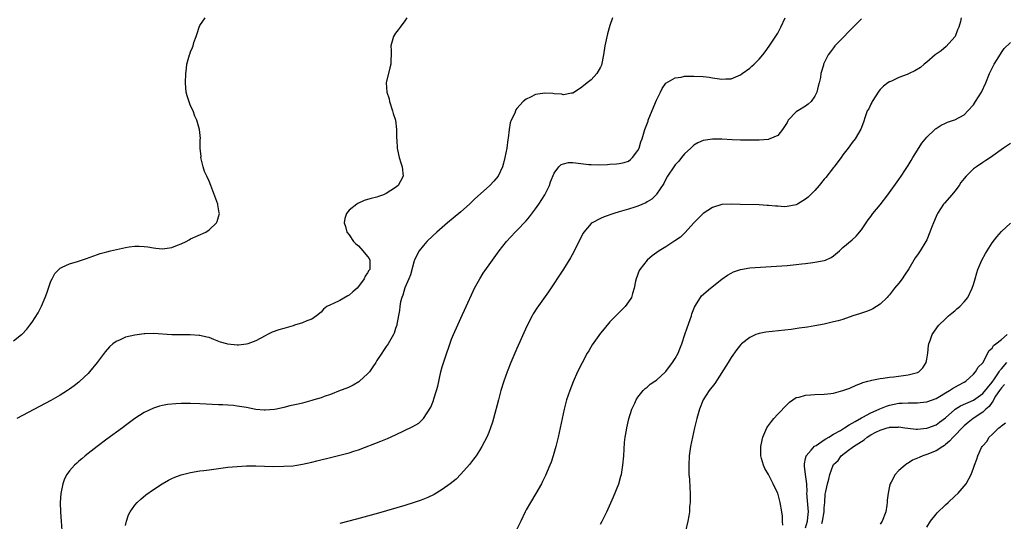
# Model space of a CAD drawing. Units: inches. Extents: x 2598000 to 2601000, y 1518000 to 1521000.
# Drawn here: x 2599162 to 2599374, y 1518581 to 1518689 of the extents above; entities that cross this region are included whole.
import ezdxf

# ---------------------------------------------------------------- set-up
doc = ezdxf.new("R2010")
doc.units = ezdxf.units.IN
doc.header["$MEASUREMENT"] = 0
doc.layers.add('LD25981518_10ft', color=254, linetype='Continuous')

msp = doc.modelspace()

# ---------------------------------------------------------------- linework, layer by layer
at = {"layer": 'LD25981518_10ft'}
for points, elevation in [([(2599161, 1518619.65), (2599162.72, 1518621), (2599162.87, 1518621.13), (2599163.84, 1518622.16), (2599164.51, 1518623), (2599165, 1518623.69), (2599166.29, 1518625.71), (2599167, 1518627.12), (2599167.81, 1518629), (2599168.13, 1518629.87), (2599168.5, 1518631), (2599169, 1518632.46), (2599169.26, 1518633), (2599169.88, 1518634.12), (2599170.71, 1518635), (2599171, 1518635.27), (2599171.44, 1518635.44), (2599173, 1518636.17), (2599174.69, 1518636.69), (2599176.66, 1518637.34), (2599179, 1518638.19), (2599179.61, 1518638.39), (2599181, 1518638.79), (2599181.82, 1518639), (2599185, 1518639.69), (2599185.83, 1518639.83), (2599187, 1518640), (2599187.99, 1518639.99), (2599189, 1518639.94), (2599189.82, 1518639.82), (2599191, 1518639.59), (2599191.55, 1518639.55), (2599193, 1518639.38), (2599193.47, 1518639.47), (2599195, 1518639.69), (2599196.21, 1518640.21), (2599197, 1518640.51), (2599198.06, 1518641), (2599198.67, 1518641.33), (2599199, 1518641.53), (2599202.28, 1518643), (2599203, 1518643.47), (2599204.57, 1518645), (2599204.7, 1518645.3), (2599205, 1518646.27), (2599205.17, 1518647), (2599205.14, 1518647.14), (2599205, 1518648.01), (2599204.82, 1518648.82), (2599204.81, 1518649), (2599203.37, 1518653), (2599203, 1518653.92), (2599202.48, 1518655), (2599202.01, 1518656.01), (2599201.66, 1518657), (2599201.22, 1518659), (2599201.24, 1518659.24), (2599201.08, 1518661), (2599201.06, 1518662.94), (2599201.09, 1518663.09), (2599200.88, 1518665), (2599200.36, 1518667), (2599199.91, 1518667.91), (2599199.52, 1518669), (2599199, 1518670.07), (2599198.26, 1518672.26), (2599198.07, 1518673), (2599198.01, 1518673.99), (2599197.88, 1518675), (2599197.96, 1518677), (2599198.13, 1518678.13), (2599198.2, 1518679), (2599198.74, 1518681), (2599198.83, 1518681.17), (2599199, 1518681.71), (2599199.39, 1518682.61), (2599199.52, 1518683), (2599199.68, 1518683.68), (2599200.16, 1518685), (2599200.41, 1518685.59), (2599200.83, 1518687), (2599201, 1518687.31), (2599202.09, 1518689)], 8890), ([(2599245.42, 1518689), (2599245, 1518688.36), (2599243.95, 1518687), (2599243.58, 1518686.42), (2599243, 1518685.7), (2599242.52, 1518685), (2599241.97, 1518683), (2599242.02, 1518681.98), (2599242.03, 1518681), (2599241.97, 1518679.97), (2599241.95, 1518679), (2599241.74, 1518678.26), (2599240.99, 1518675), (2599241.12, 1518673), (2599241.6, 1518671.6), (2599241.67, 1518671), (2599242.35, 1518669), (2599242.47, 1518668.47), (2599242.97, 1518667), (2599243.22, 1518665), (2599243.22, 1518663.22), (2599243.26, 1518662.74), (2599243.36, 1518661), (2599243.62, 1518659.62), (2599243.78, 1518659), (2599244.13, 1518657.87), (2599244.39, 1518657), (2599244.6, 1518655), (2599244.04, 1518653.96), (2599243.58, 1518653), (2599243, 1518652.54), (2599241, 1518651.26), (2599240.41, 1518651), (2599239.34, 1518650.66), (2599239, 1518650.51), (2599237.76, 1518650.24), (2599237, 1518649.96), (2599236.25, 1518649.75), (2599234.86, 1518649.14), (2599234.65, 1518649), (2599233, 1518647.67), (2599232.47, 1518647), (2599232.09, 1518645.91), (2599231.96, 1518645), (2599232.22, 1518644.21), (2599232.54, 1518643), (2599233, 1518642.4), (2599233.95, 1518641), (2599234.45, 1518640.45), (2599235, 1518640.02), (2599235.98, 1518639), (2599237, 1518637.77), (2599237.3, 1518637.3), (2599237.46, 1518637), (2599237.47, 1518635.47), (2599237.43, 1518635), (2599237.25, 1518634.75), (2599237, 1518634.25), (2599236.46, 1518633.54), (2599236.25, 1518633), (2599235, 1518631.31), (2599234.72, 1518631), (2599233.84, 1518630.16), (2599233, 1518629.44), (2599232.71, 1518629.29), (2599231, 1518628.32), (2599229.66, 1518627.66), (2599229, 1518627.41), (2599228.24, 1518627), (2599227.55, 1518626.45), (2599227, 1518625.82), (2599225.99, 1518625), (2599225, 1518624.31), (2599223.93, 1518623.93), (2599223, 1518623.53), (2599221.3, 1518623), (2599221, 1518622.92), (2599219.52, 1518622.48), (2599219, 1518622.35), (2599217.97, 1518622.03), (2599216.49, 1518621.51), (2599215.53, 1518621), (2599215, 1518620.75), (2599213, 1518619.68), (2599211.25, 1518619), (2599211, 1518618.92), (2599209.26, 1518618.74), (2599209, 1518618.74), (2599207, 1518618.94), (2599206.76, 1518619), (2599205.41, 1518619.41), (2599203.95, 1518619.95), (2599203, 1518620.36), (2599202.49, 1518620.49), (2599201, 1518620.83), (2599200.84, 1518620.84), (2599198.93, 1518620.93), (2599197, 1518620.93), (2599195, 1518620.98), (2599191, 1518621.22), (2599189.18, 1518621.18), (2599189, 1518621.17), (2599187, 1518620.91), (2599185, 1518620.43), (2599183.88, 1518619.88), (2599183, 1518619.52), (2599182.33, 1518619), (2599181.59, 1518618.41), (2599180.67, 1518617.33), (2599180.44, 1518617), (2599178.93, 1518615), (2599177.29, 1518613), (2599177, 1518612.69), (2599175.25, 1518611), (2599175, 1518610.79), (2599173.99, 1518610.01), (2599173, 1518609.28), (2599172.6, 1518609), (2599171, 1518608), (2599169, 1518606.87), (2599167.77, 1518606.23), (2599161.67, 1518603)], 8880), ([(2599289.53, 1518689), (2599289, 1518687.36), (2599288.46, 1518685.54), (2599287.93, 1518683), (2599287.61, 1518681), (2599287.16, 1518678.84), (2599287, 1518678.42), (2599286.19, 1518677), (2599285, 1518675.67), (2599284.12, 1518675), (2599283, 1518674.09), (2599281.36, 1518673), (2599281, 1518672.79), (2599280.78, 1518672.78), (2599279, 1518672.46), (2599278.57, 1518672.57), (2599277, 1518672.68), (2599276.73, 1518672.73), (2599275, 1518672.8), (2599273, 1518672.49), (2599271.96, 1518671.96), (2599271, 1518671.53), (2599270.36, 1518671), (2599269, 1518669.49), (2599268.79, 1518669.21), (2599268.7, 1518669), (2599268.55, 1518668.55), (2599267.82, 1518667), (2599267.59, 1518666.41), (2599267.36, 1518665), (2599267.14, 1518663.14), (2599267.1, 1518662.9), (2599266.85, 1518661), (2599266.46, 1518659), (2599266.18, 1518657.82), (2599265.92, 1518657), (2599265.01, 1518654.99), (2599264.1, 1518653.9), (2599263.22, 1518653), (2599259.95, 1518650.05), (2599258.87, 1518649), (2599257, 1518647.35), (2599254.13, 1518645), (2599251.81, 1518643), (2599251, 1518642.2), (2599249.73, 1518641), (2599249, 1518640.14), (2599248.08, 1518639), (2599247.66, 1518638.34), (2599247.06, 1518637), (2599247, 1518636.83), (2599246.16, 1518633.84), (2599245.83, 1518633), (2599245.01, 1518631.01), (2599244.55, 1518629.45), (2599244.31, 1518629), (2599244.06, 1518628.06), (2599243.87, 1518627), (2599243.8, 1518626.2), (2599243.27, 1518623.27), (2599243.23, 1518623), (2599243, 1518622.28), (2599242.67, 1518621.33), (2599242.52, 1518621), (2599241.39, 1518619), (2599241, 1518618.47), (2599240.42, 1518617.58), (2599240.06, 1518617), (2599239, 1518615.46), (2599238.73, 1518615), (2599238.12, 1518614.12), (2599237.37, 1518613), (2599237, 1518612.58), (2599235.23, 1518611), (2599235.1, 1518610.9), (2599233.86, 1518610.14), (2599233, 1518609.76), (2599232.5, 1518609.5), (2599231.11, 1518609), (2599229, 1518608.18), (2599227.7, 1518607.7), (2599227, 1518607.47), (2599225.48, 1518607), (2599225, 1518606.83), (2599223.54, 1518606.46), (2599223, 1518606.3), (2599222.09, 1518606.09), (2599220.29, 1518605.71), (2599219, 1518605.38), (2599217.44, 1518605), (2599217, 1518604.92), (2599215, 1518604.78), (2599214.81, 1518604.81), (2599213, 1518604.96), (2599211, 1518605.35), (2599209, 1518605.68), (2599208.21, 1518605.79), (2599207, 1518605.87), (2599205.9, 1518605.9), (2599205, 1518605.97), (2599201, 1518606.15), (2599199, 1518606.21), (2599198.19, 1518606.19), (2599197, 1518606.19), (2599195.84, 1518606.16), (2599194.01, 1518605.99), (2599193, 1518605.8), (2599192.35, 1518605.65), (2599191, 1518605.23), (2599189, 1518604.28), (2599187, 1518602.97), (2599185, 1518601.48), (2599184.37, 1518601), (2599181, 1518598.55), (2599178.91, 1518597), (2599176.39, 1518595), (2599175.63, 1518594.37), (2599175, 1518593.82), (2599174.55, 1518593.45), (2599174.07, 1518593), (2599173, 1518591.76), (2599172.47, 1518591), (2599171.96, 1518590.04), (2599171.6, 1518589), (2599171.12, 1518586.88), (2599170.97, 1518585), (2599171.06, 1518582.94), (2599171.23, 1518581), (2599171.33, 1518579)], 8870), ([(2599185, 1518580.02), (2599185.23, 1518581), (2599185.66, 1518582.34), (2599186, 1518583), (2599187, 1518584.41), (2599187.53, 1518585), (2599188.3, 1518585.7), (2599189.4, 1518586.6), (2599191, 1518587.77), (2599192.89, 1518589), (2599194.25, 1518589.75), (2599195, 1518590.12), (2599195.62, 1518590.38), (2599197, 1518590.91), (2599199, 1518591.42), (2599201, 1518591.75), (2599201.84, 1518591.84), (2599203, 1518592.01), (2599207, 1518592.54), (2599209, 1518592.73), (2599211, 1518592.82), (2599213, 1518592.82), (2599216.72, 1518592.72), (2599219, 1518592.74), (2599221, 1518592.88), (2599221.79, 1518593), (2599223, 1518593.19), (2599225, 1518593.63), (2599226.09, 1518593.91), (2599229.32, 1518594.68), (2599231, 1518595.1), (2599233, 1518595.64), (2599234, 1518596), (2599235, 1518596.31), (2599239.86, 1518598.14), (2599241.26, 1518598.74), (2599243, 1518599.53), (2599246.72, 1518601.28), (2599247.97, 1518602.03), (2599249.01, 1518602.99), (2599250.54, 1518605.46), (2599251.13, 1518606.87), (2599251.23, 1518607.23), (2599251.79, 1518609), (2599252.04, 1518609.96), (2599252.71, 1518613), (2599253, 1518614.1), (2599253.41, 1518615.41), (2599255, 1518620.01), (2599255.42, 1518621), (2599257, 1518624.53), (2599258.13, 1518627), (2599259.64, 1518630.36), (2599259.96, 1518631), (2599261.06, 1518633), (2599261.81, 1518634.19), (2599263.8, 1518637), (2599265.25, 1518639), (2599266.78, 1518641), (2599268.63, 1518643), (2599269, 1518643.34), (2599271, 1518645.42), (2599271.72, 1518646.28), (2599273, 1518647.97), (2599273.72, 1518649), (2599275.03, 1518651), (2599276.03, 1518653), (2599276.24, 1518653.76), (2599277, 1518655.64), (2599278, 1518657), (2599278.52, 1518657.48), (2599279, 1518657.65), (2599280.08, 1518657.92), (2599281, 1518657.9), (2599282.18, 1518657.82), (2599284.49, 1518657.51), (2599285, 1518657.47), (2599286.59, 1518657.41), (2599288.5, 1518657.5), (2599289, 1518657.57), (2599290.38, 1518657.62), (2599291, 1518657.72), (2599292.07, 1518657.93), (2599293, 1518658.23), (2599293.39, 1518658.61), (2599293.85, 1518659), (2599295, 1518660.49), (2599295.25, 1518661), (2599295.66, 1518662.34), (2599295.91, 1518663), (2599296.5, 1518665), (2599296.64, 1518665.36), (2599297.17, 1518666.83), (2599297.22, 1518667), (2599297.36, 1518667.37), (2599299, 1518671.28), (2599299.84, 1518673), (2599300.19, 1518673.81), (2599301.02, 1518674.98), (2599303, 1518676.13), (2599304.26, 1518676.26), (2599305, 1518676.44), (2599306.45, 1518676.45), (2599307, 1518676.49), (2599309, 1518676.4), (2599310.26, 1518676.26), (2599311, 1518676.12), (2599311.99, 1518675.99), (2599313, 1518675.79), (2599313.85, 1518675.85), (2599315, 1518675.9), (2599317, 1518676.74), (2599317.38, 1518677), (2599319, 1518678.21), (2599319.43, 1518678.57), (2599319.92, 1518679), (2599321, 1518680.07), (2599321.79, 1518681), (2599322.31, 1518681.69), (2599323.14, 1518682.86), (2599324.72, 1518685.28), (2599325, 1518685.68), (2599325.7, 1518687), (2599326.63, 1518689)], 8860), ([(2599343, 1518688.75), (2599340.11, 1518685.89), (2599339.26, 1518685), (2599337.3, 1518683), (2599337, 1518682.57), (2599336.31, 1518681.69), (2599335.83, 1518681), (2599335, 1518679.35), (2599334.84, 1518679), (2599334.8, 1518678.8), (2599334.27, 1518677), (2599334.17, 1518676.17), (2599333.91, 1518675), (2599333.7, 1518674.3), (2599333.41, 1518673), (2599333, 1518672.2), (2599332.15, 1518671), (2599331.56, 1518670.44), (2599331, 1518670.04), (2599329.31, 1518669), (2599329, 1518668.77), (2599327.26, 1518667), (2599327.15, 1518666.85), (2599327, 1518666.54), (2599326.03, 1518665), (2599325, 1518663.73), (2599323.33, 1518663), (2599323.08, 1518662.92), (2599323, 1518662.9), (2599321, 1518662.74), (2599319, 1518662.7), (2599317, 1518662.7), (2599315.23, 1518662.77), (2599313, 1518662.92), (2599311, 1518662.97), (2599309, 1518662.68), (2599307.87, 1518662.13), (2599307, 1518661.66), (2599306.33, 1518661), (2599305, 1518659.77), (2599304.34, 1518659), (2599303.75, 1518658.25), (2599303, 1518657.42), (2599302.69, 1518657), (2599301.37, 1518655), (2599301, 1518654.36), (2599300.55, 1518653.45), (2599299, 1518651.11), (2599298.91, 1518651), (2599297.97, 1518650.03), (2599297, 1518649.48), (2599296.72, 1518649.28), (2599295, 1518648.53), (2599294.33, 1518648.33), (2599293, 1518647.89), (2599291, 1518647.34), (2599289.86, 1518647), (2599287.76, 1518646.24), (2599287, 1518645.89), (2599285.2, 1518645), (2599285, 1518644.85), (2599283.39, 1518643), (2599283.23, 1518642.77), (2599282.57, 1518641.43), (2599281.27, 1518638.73), (2599280.55, 1518637.45), (2599279, 1518635.04), (2599275.79, 1518630.21), (2599273.31, 1518626.69), (2599272.54, 1518625.46), (2599272.27, 1518625), (2599271.17, 1518622.83), (2599269, 1518618), (2599267.73, 1518615), (2599266.94, 1518613), (2599266.24, 1518611), (2599265.61, 1518609), (2599265.05, 1518607), (2599264.03, 1518603), (2599263.8, 1518602.2), (2599263.39, 1518601), (2599263, 1518600.01), (2599262.57, 1518599), (2599262.08, 1518598.08), (2599261.53, 1518597), (2599261, 1518596.12), (2599260.27, 1518595), (2599259.75, 1518594.25), (2599258.88, 1518593.12), (2599257, 1518591.03), (2599255.98, 1518590.02), (2599254.71, 1518589), (2599253, 1518587.77), (2599251.27, 1518586.73), (2599249.92, 1518586.08), (2599248.5, 1518585.5), (2599247, 1518584.97), (2599245, 1518584.34), (2599239.33, 1518582.67), (2599234.63, 1518581.37), (2599231, 1518580.44)], 8850), ([(2599364.37, 1518689), (2599364.21, 1518688.21), (2599363.87, 1518687), (2599363.61, 1518686.39), (2599363.07, 1518685), (2599363, 1518684.88), (2599361.19, 1518682.81), (2599360.09, 1518681.91), (2599358.77, 1518681), (2599357, 1518679.43), (2599356.45, 1518679), (2599355.68, 1518678.32), (2599354.43, 1518677.57), (2599353.25, 1518677), (2599352.82, 1518676.82), (2599351, 1518676.15), (2599349.41, 1518675.41), (2599349, 1518675.24), (2599348.65, 1518675), (2599347.71, 1518674.29), (2599347, 1518673.58), (2599346.74, 1518673.26), (2599345.25, 1518671), (2599345.18, 1518670.82), (2599345, 1518670.47), (2599344.55, 1518669.45), (2599344.23, 1518669), (2599343.76, 1518667.76), (2599343.4, 1518666.6), (2599342.88, 1518665.12), (2599341.62, 1518663), (2599341, 1518662.25), (2599340.46, 1518661.54), (2599340.12, 1518661), (2599339, 1518659.6), (2599338.61, 1518659), (2599337.9, 1518658.1), (2599337.12, 1518657), (2599337, 1518656.87), (2599335.32, 1518654.68), (2599335, 1518654.34), (2599333.91, 1518653), (2599333, 1518651.95), (2599331.52, 1518650.48), (2599331, 1518650.06), (2599329.27, 1518649), (2599329, 1518648.87), (2599327, 1518648.47), (2599326.45, 1518648.45), (2599325, 1518648.53), (2599324.53, 1518648.53), (2599323, 1518648.74), (2599322.74, 1518648.74), (2599321, 1518648.88), (2599316.92, 1518648.92), (2599315, 1518648.99), (2599313, 1518648.9), (2599311, 1518648.31), (2599309, 1518647.01), (2599307, 1518644.97), (2599305.12, 1518642.88), (2599304.11, 1518641.89), (2599302.91, 1518641.09), (2599301, 1518639.87), (2599299.58, 1518639), (2599298.08, 1518637.92), (2599296.96, 1518637), (2599295.38, 1518635), (2599295.27, 1518634.73), (2599294.61, 1518633), (2599294.48, 1518632.48), (2599294.21, 1518631), (2599293.81, 1518629.81), (2599293.59, 1518629), (2599293, 1518628.04), (2599292.26, 1518627), (2599290.62, 1518625.38), (2599289, 1518623.73), (2599287.75, 1518622.25), (2599287, 1518621.3), (2599285.21, 1518618.79), (2599284.45, 1518617.55), (2599284.14, 1518617), (2599283.03, 1518614.97), (2599282.06, 1518613), (2599281.11, 1518610.89), (2599280.37, 1518609), (2599279.69, 1518607), (2599279.14, 1518605), (2599278.71, 1518603), (2599278.3, 1518601), (2599277.86, 1518599), (2599277.35, 1518597), (2599276.79, 1518595), (2599276.35, 1518593.65), (2599276.11, 1518593), (2599275.2, 1518590.8), (2599274.54, 1518589.46), (2599274.29, 1518589), (2599273.09, 1518586.91), (2599271.92, 1518585), (2599271, 1518583.4), (2599270.78, 1518583), (2599269.85, 1518581), (2599268.88, 1518579)], 8840), ([(2599287, 1518580.35), (2599287.32, 1518581), (2599287.91, 1518582.09), (2599288.3, 1518583), (2599289.78, 1518586.22), (2599290.9, 1518589), (2599291.37, 1518590.63), (2599291.46, 1518591), (2599291.78, 1518593), (2599291.95, 1518595), (2599292.13, 1518597.87), (2599292.26, 1518599), (2599292.53, 1518600.53), (2599292.6, 1518601), (2599293.04, 1518602.96), (2599293.69, 1518605), (2599294.31, 1518606.31), (2599294.61, 1518607), (2599295, 1518607.6), (2599296.12, 1518609), (2599296.56, 1518609.44), (2599297, 1518609.76), (2599297.66, 1518610.34), (2599298.61, 1518611), (2599299, 1518611.26), (2599300.93, 1518613), (2599301, 1518613.07), (2599302.43, 1518615), (2599303, 1518615.86), (2599303.67, 1518617), (2599304.03, 1518617.97), (2599304.41, 1518619), (2599305.04, 1518621), (2599305.54, 1518622.46), (2599306.22, 1518624.22), (2599306.48, 1518625), (2599306.56, 1518625.44), (2599307.12, 1518626.88), (2599307.58, 1518627.58), (2599308.4, 1518629), (2599308.67, 1518629.33), (2599310.61, 1518631), (2599313, 1518632.89), (2599314.24, 1518633.76), (2599315, 1518634.22), (2599315.53, 1518634.47), (2599317, 1518635), (2599319, 1518635.31), (2599327, 1518635.85), (2599329, 1518636.02), (2599330.2, 1518636.2), (2599331, 1518636.28), (2599332.51, 1518636.51), (2599333, 1518636.55), (2599335, 1518636.89), (2599335.29, 1518637), (2599336.45, 1518637.55), (2599337, 1518637.91), (2599338.29, 1518639), (2599339, 1518639.66), (2599341, 1518641.34), (2599341.84, 1518642.16), (2599343, 1518643.47), (2599343.97, 1518645), (2599344.4, 1518645.6), (2599345, 1518646.36), (2599345.43, 1518647), (2599347, 1518648.86), (2599348.67, 1518651), (2599351, 1518654.32), (2599351.51, 1518655), (2599352.42, 1518656.42), (2599353, 1518657.28), (2599353.64, 1518658.36), (2599353.98, 1518659), (2599355, 1518660.55), (2599355.95, 1518662.05), (2599357, 1518663.36), (2599358.73, 1518665), (2599358.86, 1518665.14), (2599359, 1518665.24), (2599360.08, 1518665.92), (2599361, 1518666.4), (2599361.43, 1518666.57), (2599362.74, 1518667), (2599363, 1518667.1), (2599365, 1518668.17), (2599365.83, 1518669), (2599367, 1518670.3), (2599367.47, 1518671), (2599368.73, 1518673), (2599369.69, 1518675), (2599370.47, 1518677), (2599371, 1518678.2), (2599371.43, 1518679), (2599372.79, 1518681.21), (2599373, 1518681.52), (2599373.64, 1518682.36), (2599375, 1518683.66)], 8830), ([(2599375, 1518662.03), (2599373.44, 1518661), (2599370.67, 1518659), (2599369.67, 1518658.33), (2599369, 1518657.91), (2599367.65, 1518657), (2599367, 1518656.55), (2599365.45, 1518655), (2599365, 1518654.49), (2599364.33, 1518653.67), (2599363.96, 1518653), (2599363, 1518651.77), (2599362.35, 1518651), (2599360.78, 1518649.22), (2599360.62, 1518649), (2599359.31, 1518647), (2599359, 1518646.36), (2599358.42, 1518645), (2599358.1, 1518644.1), (2599357.68, 1518643), (2599357, 1518641.37), (2599356.83, 1518641), (2599355.6, 1518639), (2599355, 1518638.13), (2599354.49, 1518637.51), (2599353.12, 1518635.12), (2599352.23, 1518633.77), (2599351.73, 1518633), (2599351, 1518632.06), (2599350.1, 1518631), (2599349, 1518629.57), (2599348.72, 1518629.28), (2599348.47, 1518629), (2599347, 1518627.53), (2599346.18, 1518627), (2599345.43, 1518626.57), (2599345, 1518626.34), (2599344.03, 1518625.97), (2599342.56, 1518625.44), (2599341.14, 1518625), (2599339, 1518624.27), (2599337.98, 1518623.98), (2599337, 1518623.71), (2599335, 1518623.26), (2599333, 1518622.89), (2599331.38, 1518622.62), (2599329.63, 1518622.37), (2599327.87, 1518622.13), (2599322.47, 1518621.53), (2599321, 1518621.25), (2599320.81, 1518621.19), (2599320.32, 1518621), (2599319, 1518620.41), (2599317.25, 1518619), (2599317.12, 1518618.88), (2599316.22, 1518617.78), (2599315, 1518616.06), (2599314.35, 1518615), (2599311.52, 1518610.48), (2599310.31, 1518609), (2599309, 1518607), (2599308.22, 1518605), (2599307.64, 1518603), (2599307.15, 1518601), (2599306.69, 1518599), (2599306.3, 1518597), (2599306.02, 1518595), (2599305.92, 1518593), (2599305.93, 1518591.93), (2599305.96, 1518591), (2599306.04, 1518589.96), (2599306.11, 1518588.11), (2599306.19, 1518587), (2599306.21, 1518585.79), (2599306.19, 1518585), (2599306.1, 1518584.1), (2599306.04, 1518583), (2599305.91, 1518582.09), (2599305.71, 1518581), (2599305.18, 1518578.82)], 8820), ([(2599326.09, 1518580.09), (2599326.05, 1518581), (2599326.02, 1518582.02), (2599325.89, 1518583), (2599325.5, 1518585), (2599325, 1518586.98), (2599324.33, 1518588.33), (2599324.06, 1518589), (2599323, 1518590.97), (2599322.26, 1518592.26), (2599321.93, 1518593), (2599321.55, 1518594.45), (2599321.38, 1518595), (2599321.35, 1518597), (2599321.64, 1518598.36), (2599321.79, 1518599), (2599322.48, 1518600.48), (2599322.7, 1518601), (2599322.81, 1518601.19), (2599323.64, 1518602.36), (2599324.16, 1518603), (2599325, 1518603.93), (2599327, 1518606.04), (2599327.5, 1518606.5), (2599328.24, 1518607), (2599329, 1518607.48), (2599329.59, 1518607.59), (2599331, 1518608.01), (2599332.05, 1518608.05), (2599333, 1518608.13), (2599335, 1518608.21), (2599336.4, 1518608.4), (2599337, 1518608.46), (2599339, 1518609.02), (2599340.46, 1518609.54), (2599341.85, 1518610.15), (2599343, 1518610.6), (2599343.27, 1518610.73), (2599344.34, 1518611), (2599345, 1518611.19), (2599345.22, 1518611.22), (2599347, 1518611.57), (2599347.63, 1518611.63), (2599349, 1518611.85), (2599349.94, 1518611.94), (2599353, 1518612.36), (2599355, 1518612.85), (2599355.29, 1518613), (2599356.16, 1518613.84), (2599356.87, 1518615), (2599357, 1518615.71), (2599357.19, 1518617), (2599357.36, 1518618.64), (2599357.44, 1518619), (2599357.75, 1518619.75), (2599358.17, 1518621), (2599359, 1518622.26), (2599359.32, 1518622.68), (2599359.6, 1518623), (2599361, 1518624.4), (2599361.68, 1518625), (2599362.36, 1518625.64), (2599363, 1518626.13), (2599363.46, 1518626.54), (2599364.08, 1518627), (2599365, 1518628.03), (2599365.8, 1518629), (2599366.73, 1518631), (2599367, 1518631.77), (2599367.35, 1518633), (2599367.74, 1518634.26), (2599367.99, 1518635), (2599368.84, 1518637), (2599369.59, 1518638.41), (2599369.93, 1518639), (2599371, 1518640.67), (2599372, 1518642), (2599373, 1518643.12), (2599375, 1518644.94)], 8810), ([(2599331, 1518579.51), (2599331.37, 1518581), (2599331.52, 1518582.48), (2599331.59, 1518583), (2599331.29, 1518587), (2599331.3, 1518587.3), (2599331.22, 1518589), (2599330.97, 1518591), (2599330.78, 1518592.78), (2599330.72, 1518593), (2599330.72, 1518593.28), (2599331, 1518594.43), (2599331.09, 1518594.91), (2599331.14, 1518595), (2599332.21, 1518596.21), (2599332.93, 1518597.07), (2599333.24, 1518597.24), (2599335, 1518598.4), (2599335.34, 1518598.66), (2599335.95, 1518599), (2599337, 1518599.63), (2599338.45, 1518600.45), (2599339.36, 1518601), (2599340.34, 1518601.66), (2599341, 1518601.99), (2599341.61, 1518602.39), (2599343, 1518603.16), (2599343.3, 1518603.3), (2599345, 1518604.2), (2599346.81, 1518605), (2599346.93, 1518605.07), (2599348.35, 1518605.65), (2599349, 1518605.86), (2599351, 1518606.27), (2599351.72, 1518606.28), (2599353, 1518606.39), (2599353.65, 1518606.35), (2599355, 1518606.38), (2599355.59, 1518606.41), (2599357, 1518606.55), (2599359, 1518607.31), (2599359.73, 1518607.73), (2599361, 1518608.5), (2599361.9, 1518609), (2599362.55, 1518609.45), (2599363.83, 1518610.17), (2599365, 1518610.78), (2599365.38, 1518611), (2599367, 1518612.52), (2599367.45, 1518613), (2599368.01, 1518613.99), (2599369, 1518614.98), (2599370.39, 1518617.61), (2599371, 1518618.11), (2599371.34, 1518618.66), (2599371.85, 1518619), (2599373, 1518619.94), (2599374.22, 1518621)], 8800), ([(2599334.47, 1518580.46), (2599334.62, 1518581), (2599334.97, 1518583), (2599335, 1518583.81), (2599335.1, 1518585), (2599335.2, 1518586.8), (2599335.34, 1518587.34), (2599335.72, 1518589), (2599335.98, 1518590.02), (2599336.18, 1518591), (2599336.92, 1518593), (2599337, 1518593.1), (2599337.99, 1518594.01), (2599338.63, 1518595), (2599340.19, 1518596.19), (2599341, 1518596.78), (2599341.28, 1518597), (2599343, 1518598.1), (2599343.58, 1518598.42), (2599344.23, 1518599), (2599345, 1518599.49), (2599346.06, 1518600.06), (2599347, 1518600.53), (2599348.51, 1518601), (2599348.9, 1518601.1), (2599349, 1518601.13), (2599350.84, 1518601.16), (2599351, 1518601.18), (2599352.3, 1518601), (2599352.9, 1518600.9), (2599354.73, 1518600.73), (2599355, 1518600.74), (2599356.92, 1518600.92), (2599357, 1518600.93), (2599357.19, 1518601), (2599359, 1518601.68), (2599359.76, 1518602.24), (2599361, 1518603.18), (2599363, 1518604.92), (2599363.12, 1518605), (2599364.26, 1518605.74), (2599367, 1518606.92), (2599369, 1518608.4), (2599371, 1518610.8), (2599371.53, 1518611.53), (2599372.54, 1518613), (2599372.68, 1518613.32), (2599373, 1518613.65), (2599374.19, 1518615)], 8790), ([(2599373.7, 1518610.3), (2599373, 1518609.56), (2599372.59, 1518609), (2599371.78, 1518607.78), (2599371.32, 1518607), (2599371.24, 1518606.76), (2599371, 1518606.52), (2599370.4, 1518605.6), (2599369.68, 1518605), (2599369, 1518604.36), (2599366.96, 1518603), (2599365.86, 1518602.14), (2599365, 1518601.41), (2599364.57, 1518601), (2599363, 1518599.35), (2599362.65, 1518599), (2599361.86, 1518598.14), (2599361, 1518597.39), (2599360.77, 1518597.23), (2599360.42, 1518597), (2599359, 1518596.03), (2599357, 1518595.26), (2599356.15, 1518595), (2599355.33, 1518594.67), (2599355, 1518594.49), (2599353.96, 1518594.04), (2599353, 1518593.39), (2599352.73, 1518593.27), (2599352.34, 1518593), (2599351, 1518591.81), (2599350.2, 1518591), (2599349.32, 1518589.32), (2599349.12, 1518589), (2599349, 1518588.49), (2599348.69, 1518587), (2599348.52, 1518585.48), (2599348.5, 1518585), (2599348.42, 1518584.42), (2599348.18, 1518583), (2599347.42, 1518581), (2599347, 1518580.34)], 8780), ([(2599357, 1518579.72), (2599357.79, 1518581), (2599359, 1518582.51), (2599359.24, 1518582.77), (2599361, 1518584.46), (2599361.59, 1518585), (2599363, 1518586.35), (2599363.71, 1518587), (2599365, 1518588.48), (2599365.42, 1518589), (2599366.51, 1518591), (2599367, 1518592.33), (2599367.22, 1518593), (2599367.72, 1518594.28), (2599367.95, 1518595), (2599368.76, 1518596.76), (2599368.9, 1518597), (2599368.95, 1518597.05), (2599369, 1518597.14), (2599369.91, 1518598.09), (2599370.39, 1518599), (2599371, 1518599.57), (2599372.47, 1518601), (2599372.8, 1518601.2), (2599373, 1518601.45), (2599373.9, 1518602.1)], 8770)]:
    msp.add_lwpolyline(points, dxfattribs=dict(at, elevation=elevation))

doc.saveas('drawing.dxf')
